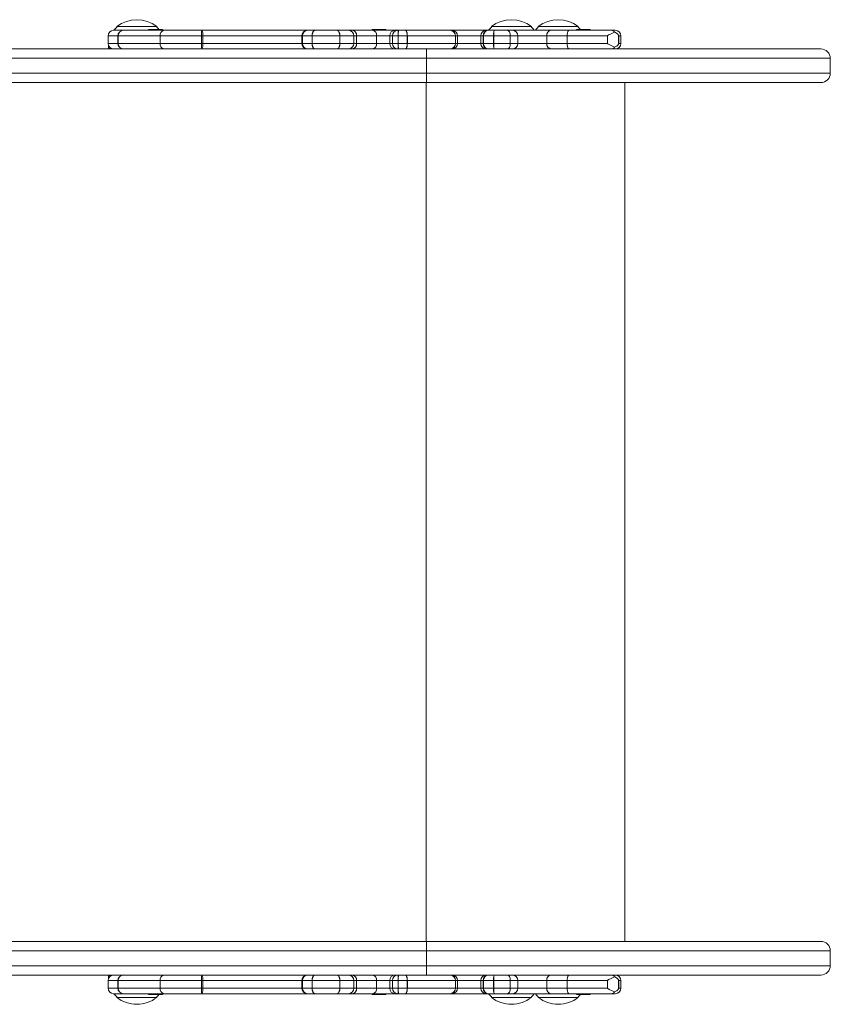
# Model space of a CAD drawing. Units: millimetres. Extents: x -3291 to 4859, y -1472 to 3281.
# Drawn here: x 2535 to 2969, y 914 to 1442 of the extents above; entities that cross this region are included whole.
import ezdxf

# ---------------------------------------------------------------- set-up
doc = ezdxf.new("R2010")
doc.units = ezdxf.units.MM

# ---------------------------------------------------------------- blocks, each defined once
blk = doc.blocks.new('T817')
at = {"color": 7, "linetype": 'Continuous', "lineweight": 0}
for p, q in [((2585.32, 1436.07), (2590.35, 1436.07)), ((2586.94, 1438.07), (2586.95, 1437.84)), ((2608.44, 1438.07), (2586.94, 1438.07)), ((2590.47, 1436.07), (2590.35, 1436.07)), ((2590.47, 1436.07), (2612.23, 1436.07)), ((2604.01, 1436.57), (2604.01, 1436.07)), ((2604.01, 1436.57), (2605.91, 1436.57)), ((2605.91, 1436.07), (2605.91, 1436.57)), ((2605.91, 1436.57), (2606.84, 1436.57)), ((2606.84, 1436.57), (2606.84, 1436.07)), ((2606.84, 1436.57), (2611.41, 1436.57)), ((2608.43, 1437.84), (2608.44, 1438.07)), ((2611.41, 1436.07), (2611.41, 1436.57)), ((2612.27, 1436.07), (2612.23, 1436.07)), ((2612.27, 1436.07), (2632.56, 1436.07)), ((2632.56, 1436.07), (2689.05, 1436.07)), ((2689.05, 1436.07), (2689.21, 1436.07)), ((2689.21, 1436.07), (2693.16, 1436.07)), ((2693.16, 1436.07), (2704.72, 1436.07)), ((2704.72, 1436.07), (2711.04, 1436.07)), ((2711.04, 1436.07), (2713.13, 1436.07)), ((2713.13, 1436.07), (2724.05, 1436.07)), ((2723.79, 1436.57), (2723.79, 1436.07)), ((2723.79, 1436.57), (2725.69, 1436.57)), ((2724.05, 1436.07), (2736.21, 1436.07)), ((2725.69, 1436.07), (2725.69, 1436.57)), ((2725.69, 1436.57), (2726.62, 1436.57)), ((2726.62, 1436.57), (2726.62, 1436.07)), ((2726.62, 1436.57), (2731.18, 1436.57)), ((2731.18, 1436.07), (2731.18, 1436.57)), ((2736.21, 1436.07), (2737.4, 1436.07)), ((2737.4, 1436.07), (2737.64, 1436.07)), ((2737.4, 1436.07), (2737.4, 1436.07)), ((2737.88, 1436.07), (2737.64, 1436.07)), ((2737.88, 1436.07), (2741.6, 1436.07)), ((2741.6, 1436.07), (2765.67, 1436.07)), ((2765.8, 1436.07), (2765.67, 1436.07)), ((2765.8, 1436.07), (2766.73, 1436.07)), ((2766.73, 1436.07), (2785.01, 1436.07)), ((2785.01, 1436.07), (2784.92, 1436.07)), ((2785.01, 1436.07), (2785.03, 1436.07)), ((2785.03, 1436.07), (2785.04, 1436.07)), ((2785.04, 1436.07), (2786.07, 1436.07)), ((2786.07, 1436.07), (2789.21, 1436.07)), ((2787.69, 1438.07), (2787.69, 1437.84)), ((2809.18, 1438.07), (2787.69, 1438.07)), ((2789.21, 1436.07), (2796.32, 1436.07)), ((2796.32, 1436.07), (2798.93, 1436.07)), ((2798.93, 1436.07), (2819.71, 1436.07)), ((2809.18, 1437.84), (2809.18, 1438.07)), ((2812.78, 1438.07), (2812.78, 1437.84)), ((2834.27, 1438.07), (2812.78, 1438.07)), ((2819.71, 1436.07), (2829.18, 1436.07)), ((2829.18, 1436.07), (2852, 1436.07)), ((2833.33, 1436.57), (2833.33, 1436.07)), ((2833.33, 1436.57), (2835.23, 1436.57)), ((2834.27, 1437.84), (2834.27, 1438.07)), ((2835.23, 1436.07), (2835.23, 1436.57)), ((2835.23, 1436.57), (2836.16, 1436.57)), ((2836.16, 1436.57), (2836.16, 1436.07)), ((2836.16, 1436.57), (2840.72, 1436.57)), ((2840.72, 1436.07), (2840.72, 1436.57)), ((2852, 1436.07), (2854.08, 1436.07)), ((2582.32, 1433.07), (2582.32, 1429.08)), ((2587.59, 1429.08), (2587.59, 1433.07)), ((2587.59, 1433.07), (2587.64, 1433.07)), ((2587.59, 1429.08), (2587.64, 1429.08)), ((2587.64, 1433.07), (2587.64, 1429.08)), ((2610.2, 1433.07), (2587.64, 1433.07)), ((2587.64, 1429.08), (2610.2, 1429.08)), ((2610.2, 1429.08), (2610.2, 1433.07)), ((2610.2, 1433.07), (2610.21, 1433.07)), ((2610.2, 1429.08), (2610.21, 1429.08)), ((2610.21, 1433.07), (2610.21, 1429.08)), ((2632.33, 1433.07), (2610.21, 1433.07)), ((2610.21, 1429.08), (2632.33, 1429.08)), ((2632.33, 1429.08), (2632.33, 1433.07)), ((2632.33, 1433.07), (2633, 1433.07)), ((2632.33, 1429.08), (2633, 1429.08)), ((2633, 1433.07), (2633, 1429.08)), ((2686.05, 1433.07), (2686.05, 1429.08)), ((2686.47, 1429.08), (2686.47, 1433.07)), ((2686.47, 1433.07), (2686.48, 1433.07)), ((2686.47, 1429.08), (2686.48, 1429.08)), ((2691.62, 1433.07), (2686.48, 1433.07)), ((2686.48, 1433.07), (2686.48, 1429.08)), ((2686.48, 1429.08), (2691.62, 1429.08)), ((2691.62, 1429.08), (2691.62, 1433.07)), ((2691.62, 1433.07), (2691.69, 1433.07)), ((2691.62, 1429.08), (2691.69, 1429.08)), ((2706.51, 1433.07), (2691.69, 1433.07)), ((2691.69, 1433.07), (2691.69, 1429.08)), ((2691.69, 1429.08), (2706.51, 1429.08)), ((2706.51, 1429.08), (2706.51, 1433.07)), ((2706.51, 1433.07), (2706.57, 1433.07)), ((2706.51, 1429.08), (2706.57, 1429.08)), ((2714.02, 1433.07), (2706.57, 1433.07)), ((2706.57, 1433.07), (2706.57, 1429.08)), ((2706.57, 1429.08), (2714.02, 1429.08)), ((2714.02, 1433.07), (2714.02, 1429.08)), ((2715.41, 1433.07), (2714.02, 1433.07)), ((2714.02, 1429.08), (2715.41, 1429.08)), ((2715.41, 1433.07), (2715.41, 1429.08)), ((2726.21, 1433.07), (2715.41, 1433.07)), ((2715.41, 1429.08), (2726.21, 1429.08)), ((2726.21, 1433.07), (2726.21, 1429.08)), ((2733.21, 1433.07), (2733.21, 1429.08)), ((2734.73, 1433.07), (2734.73, 1429.08)), ((2737.71, 1433.07), (2734.73, 1433.07)), ((2734.73, 1429.08), (2734.73, 1433.07)), ((2734.73, 1433.07), (2734.73, 1433.07)), ((2734.73, 1429.08), (2737.71, 1429.08)), ((2734.73, 1429.08), (2734.73, 1429.08)), ((2737.71, 1429.08), (2737.71, 1433.07)), ((2737.71, 1433.07), (2737.84, 1433.07)), ((2737.71, 1429.08), (2737.84, 1429.08)), ((2742.6, 1433.07), (2737.84, 1433.07)), ((2737.84, 1433.07), (2737.84, 1429.08)), ((2737.84, 1429.08), (2742.6, 1429.08)), ((2742.6, 1429.08), (2742.6, 1433.07)), ((2742.6, 1433.07), (2742.68, 1433.07)), ((2742.6, 1429.08), (2742.68, 1429.08)), ((2768.44, 1433.07), (2742.68, 1433.07)), ((2742.68, 1433.07), (2742.68, 1429.08)), ((2742.68, 1429.08), (2768.44, 1429.08)), ((2768.44, 1429.08), (2768.44, 1433.07)), ((2768.44, 1433.07), (2768.5, 1433.07)), ((2768.44, 1429.08), (2768.5, 1429.08)), ((2769.53, 1433.07), (2768.5, 1433.07)), ((2768.5, 1433.07), (2768.5, 1429.08)), ((2768.5, 1429.08), (2769.53, 1429.08)), ((2769.53, 1433.07), (2769.53, 1429.08)), ((2782.01, 1433.07), (2782.01, 1429.08)), ((2782.04, 1433.07), (2782.04, 1429.08)), ((2782.04, 1429.08), (2782.04, 1433.07)), ((2783.28, 1433.07), (2783.43, 1433.07)), ((2783.28, 1429.08), (2783.28, 1433.07)), ((2783.28, 1429.08), (2783.43, 1429.08)), ((2788.81, 1433.07), (2783.43, 1433.07)), ((2783.43, 1433.07), (2783.43, 1429.08)), ((2783.43, 1429.08), (2788.81, 1429.08)), ((2788.81, 1429.08), (2788.81, 1433.07)), ((2788.81, 1433.07), (2788.97, 1433.07)), ((2788.81, 1429.08), (2788.97, 1429.08)), ((2797.82, 1433.07), (2788.97, 1433.07)), ((2788.97, 1433.07), (2788.97, 1429.08)), ((2788.97, 1429.08), (2797.82, 1429.08)), ((2797.82, 1433.07), (2797.82, 1429.08)), ((2801.93, 1429.08), (2801.93, 1433.07)), ((2828.41, 1433.07), (2817.38, 1433.07)), ((2817.38, 1433.07), (2817.38, 1429.08)), ((2817.38, 1429.08), (2828.41, 1429.08)), ((2849.9, 1433.07), (2828.41, 1433.07)), ((2828.41, 1433.07), (2828.41, 1429.08)), ((2828.41, 1429.08), (2849.9, 1429.08)), ((2849.9, 1433.07), (2849.9, 1429.08)), ((2855.88, 1428.64), (2855.88, 1433.51)), ((2856.05, 1433.07), (2856.05, 1429.08)), ((2857.08, 1429.08), (2857.08, 1433.07)), ((2482.91, 1426.08), (2752.88, 1426.08)), ((2584.25, 1426.28), (2582.51, 1426.28)), ((2582.52, 1426.28), (2582.52, 1426.08)), ((2612.23, 1426.08), (2612.27, 1426.08)), ((2737.4, 1426.08), (2737.4, 1426.08)), ((2752.88, 1426.08), (2752.88, 1421.08)), ((2752.88, 1426.08), (2964.36, 1426.08)), ((2784.92, 1426.08), (2785.01, 1426.08)), ((2752.88, 1421.08), (2482.91, 1421.08)), ((2752.88, 1413.08), (2752.88, 1421.08)), ((2969.36, 1413.08), (2969.36, 1421.08)), ((2482.91, 1413.08), (2752.88, 1413.08)), ((2752.88, 1408.08), (2482.91, 1408.08)), ((2752.88, 1413.08), (2752.88, 1408.08)), ((2964.36, 1408.08), (2752.88, 1408.08)), ((2859.18, 948.13), (2859.18, 1408.08)), ((2752.88, 948.13), (2482.91, 948.13)), ((2752.88, 943.13), (2752.88, 948.13)), ((2964.36, 948.13), (2752.88, 948.13)), ((2482.91, 943.13), (2752.88, 943.13)), ((2752.88, 943.13), (2752.88, 935.13)), ((2969.36, 935.13), (2969.36, 943.13)), ((2752.88, 935.13), (2482.91, 935.13)), ((2752.88, 930.13), (2752.88, 935.13)), ((2482.91, 930.13), (2752.88, 930.13)), ((2582.51, 929.93), (2584.25, 929.93)), ((2582.52, 930.13), (2582.52, 929.93)), ((2612.27, 930.13), (2612.23, 930.13)), ((2737.4, 930.13), (2737.4, 930.13)), ((2752.88, 930.13), (2964.36, 930.13)), ((2785.01, 930.13), (2784.92, 930.13)), ((2582.32, 927.13), (2582.32, 923.13)), ((2587.59, 923.13), (2587.59, 927.13)), ((2587.59, 927.13), (2587.64, 927.13)), ((2587.59, 923.13), (2587.64, 923.13)), ((2610.2, 927.13), (2587.64, 927.13)), ((2587.64, 927.13), (2587.64, 923.13)), ((2587.64, 923.13), (2610.2, 923.13)), ((2610.2, 923.13), (2610.2, 927.13)), ((2610.2, 927.13), (2610.21, 927.13)), ((2610.2, 923.13), (2610.21, 923.13)), ((2632.33, 927.13), (2610.21, 927.13)), ((2610.21, 927.13), (2610.21, 923.13)), ((2610.21, 923.13), (2632.33, 923.13)), ((2632.33, 923.13), (2632.33, 927.13)), ((2632.33, 927.13), (2633, 927.13)), ((2632.33, 923.13), (2633, 923.13)), ((2633, 927.13), (2633, 923.13)), ((2686.05, 927.13), (2686.05, 923.13)), ((2686.47, 923.13), (2686.47, 927.13)), ((2686.47, 927.13), (2686.48, 927.13)), ((2686.47, 923.13), (2686.48, 923.13)), ((2691.62, 927.13), (2686.48, 927.13)), ((2686.48, 927.13), (2686.48, 923.13)), ((2686.48, 923.13), (2691.62, 923.13)), ((2691.62, 923.13), (2691.62, 927.13)), ((2691.62, 927.13), (2691.69, 927.13)), ((2691.62, 923.13), (2691.69, 923.13)), ((2706.51, 927.13), (2691.69, 927.13)), ((2691.69, 927.13), (2691.69, 923.13)), ((2691.69, 923.13), (2706.51, 923.13)), ((2706.51, 923.13), (2706.51, 927.13)), ((2706.51, 927.13), (2706.57, 927.13)), ((2706.51, 923.13), (2706.57, 923.13)), ((2714.02, 927.13), (2706.57, 927.13)), ((2706.57, 927.13), (2706.57, 923.13)), ((2706.57, 923.13), (2714.02, 923.13)), ((2714.02, 927.13), (2714.02, 923.13)), ((2715.41, 927.13), (2714.02, 927.13)), ((2714.02, 923.13), (2715.41, 923.13)), ((2715.41, 927.13), (2715.41, 923.13)), ((2726.21, 927.13), (2715.41, 927.13)), ((2715.41, 923.13), (2726.21, 923.13)), ((2726.21, 927.13), (2726.21, 923.13)), ((2733.21, 927.13), (2733.21, 923.13)), ((2734.73, 927.13), (2734.73, 923.13)), ((2737.71, 927.13), (2734.73, 927.13)), ((2734.73, 923.13), (2734.73, 927.13)), ((2734.73, 927.13), (2734.73, 927.13)), ((2734.73, 923.13), (2737.71, 923.13)), ((2734.73, 923.13), (2734.73, 923.13)), ((2737.71, 923.13), (2737.71, 927.13)), ((2737.71, 927.13), (2737.84, 927.13)), ((2737.71, 923.13), (2737.84, 923.13)), ((2737.84, 927.13), (2737.84, 923.13)), ((2742.6, 927.13), (2737.84, 927.13)), ((2737.84, 923.13), (2742.6, 923.13)), ((2742.6, 923.13), (2742.6, 927.13)), ((2742.6, 927.13), (2742.68, 927.13)), ((2742.6, 923.13), (2742.68, 923.13)), ((2768.44, 927.13), (2742.68, 927.13)), ((2742.68, 927.13), (2742.68, 923.13)), ((2742.68, 923.13), (2768.44, 923.13)), ((2768.44, 923.13), (2768.44, 927.13)), ((2768.44, 927.13), (2768.5, 927.13)), ((2768.44, 923.13), (2768.5, 923.13)), ((2769.53, 927.13), (2768.5, 927.13)), ((2768.5, 927.13), (2768.5, 923.13)), ((2768.5, 923.13), (2769.53, 923.13)), ((2769.53, 927.13), (2769.53, 923.13)), ((2782.01, 927.13), (2782.01, 923.13)), ((2782.04, 927.13), (2782.04, 923.13)), ((2782.04, 923.13), (2782.04, 927.13)), ((2783.28, 923.13), (2783.28, 927.13)), ((2783.28, 927.13), (2783.43, 927.13)), ((2783.28, 923.13), (2783.43, 923.13)), ((2788.81, 927.13), (2783.43, 927.13)), ((2783.43, 927.13), (2783.43, 923.13)), ((2783.43, 923.13), (2788.81, 923.13)), ((2788.81, 923.13), (2788.81, 927.13)), ((2788.81, 927.13), (2788.97, 927.13)), ((2788.81, 923.13), (2788.97, 923.13)), ((2797.82, 927.13), (2788.97, 927.13)), ((2788.97, 927.13), (2788.97, 923.13)), ((2788.97, 923.13), (2797.82, 923.13)), ((2797.82, 927.13), (2797.82, 923.13)), ((2801.93, 923.13), (2801.93, 927.13)), ((2828.41, 927.13), (2817.38, 927.13)), ((2817.38, 927.13), (2817.38, 923.13)), ((2817.38, 923.13), (2828.41, 923.13)), ((2849.9, 927.13), (2828.41, 927.13)), ((2828.41, 927.13), (2828.41, 923.13)), ((2828.41, 923.13), (2849.9, 923.13)), ((2849.9, 927.13), (2849.9, 923.13)), ((2855.88, 922.7), (2855.88, 927.57)), ((2856.05, 927.13), (2856.05, 923.13)), ((2857.08, 923.13), (2857.08, 927.13)), ((2590.35, 920.13), (2585.32, 920.13)), ((2586.95, 918.37), (2586.94, 918.13)), ((2586.94, 918.13), (2608.44, 918.13)), ((2590.35, 920.13), (2590.47, 920.13)), ((2612.23, 920.13), (2590.47, 920.13)), ((2604.04, 920.13), (2604.04, 919.63)), ((2611.37, 919.63), (2604.04, 919.63)), ((2608.44, 918.13), (2608.43, 918.37)), ((2611.37, 919.63), (2611.37, 920.13)), ((2612.23, 920.13), (2612.27, 920.13)), ((2632.56, 920.13), (2612.27, 920.13)), ((2689.05, 920.13), (2632.56, 920.13)), ((2689.21, 920.13), (2689.05, 920.13)), ((2693.16, 920.13), (2689.21, 920.13)), ((2704.72, 920.13), (2693.16, 920.13)), ((2711.04, 920.13), (2704.72, 920.13)), ((2713.13, 920.13), (2711.04, 920.13)), ((2724.05, 920.13), (2713.13, 920.13)), ((2723.82, 920.13), (2723.82, 919.63)), ((2731.15, 919.63), (2723.82, 919.63)), ((2736.21, 920.13), (2724.05, 920.13)), ((2731.15, 919.63), (2731.15, 920.13)), ((2737.4, 920.13), (2736.21, 920.13)), ((2737.64, 920.13), (2737.4, 920.13)), ((2737.4, 920.13), (2737.4, 920.13)), ((2737.64, 920.13), (2737.88, 920.13)), ((2741.6, 920.13), (2737.88, 920.13)), ((2765.67, 920.13), (2741.6, 920.13)), ((2765.67, 920.13), (2765.8, 920.13)), ((2766.73, 920.13), (2765.8, 920.13)), ((2785.03, 920.13), (2766.73, 920.13)), ((2784.94, 920.13), (2785.01, 920.13)), ((2785.03, 920.13), (2785.01, 920.13)), ((2785.03, 920.13), (2785.04, 920.13)), ((2786.07, 920.13), (2785.04, 920.13)), ((2789.21, 920.13), (2786.07, 920.13)), ((2787.69, 918.37), (2787.69, 918.13)), ((2787.69, 918.13), (2809.18, 918.13)), ((2796.32, 920.13), (2789.21, 920.13)), ((2798.93, 920.13), (2796.32, 920.13)), ((2819.71, 920.13), (2798.93, 920.13)), ((2809.18, 918.13), (2809.18, 918.37)), ((2812.78, 918.37), (2812.78, 918.13)), ((2812.78, 918.13), (2834.27, 918.13)), ((2829.18, 920.13), (2819.71, 920.13)), ((2852, 920.13), (2829.18, 920.13)), ((2833.36, 920.13), (2833.36, 919.63)), ((2840.69, 919.63), (2833.36, 919.63)), ((2834.27, 918.13), (2834.27, 918.37)), ((2840.69, 919.63), (2840.69, 920.13)), ((2854.08, 920.13), (2852, 920.13))]:
    blk.add_line(p, q, dxfattribs=at)
at = {"color": 8, "linetype": 'Continuous', "lineweight": 0}
for p, q in [((2587.59, 1433.07), (2582.32, 1433.07)), ((2582.32, 1429.08), (2587.59, 1429.08)), ((2686.05, 1433.07), (2633, 1433.07)), ((2633, 1429.08), (2686.05, 1429.08)), ((2686.47, 1433.07), (2686.05, 1433.07)), ((2686.05, 1429.08), (2686.47, 1429.08)), ((2733.21, 1433.07), (2726.21, 1433.07)), ((2726.21, 1429.08), (2733.21, 1429.08)), ((2734.73, 1433.07), (2733.21, 1433.07)), ((2733.21, 1429.08), (2734.73, 1429.08)), ((2782.01, 1433.07), (2769.53, 1433.07)), ((2769.53, 1429.08), (2782.01, 1429.08)), ((2782.04, 1433.07), (2782.01, 1433.07)), ((2782.01, 1429.08), (2782.04, 1429.08)), ((2783.28, 1433.07), (2782.04, 1433.07)), ((2782.04, 1429.08), (2783.28, 1429.08)), ((2801.93, 1433.07), (2797.82, 1433.07)), ((2797.82, 1429.08), (2801.93, 1429.08)), ((2817.38, 1433.07), (2801.93, 1433.07)), ((2801.93, 1429.08), (2817.38, 1429.08)), ((2857.08, 1433.07), (2856.05, 1433.07)), ((2856.05, 1429.08), (2857.08, 1429.08)), ((2969.36, 1421.08), (2752.88, 1421.08)), ((2752.69, 948.13), (2752.69, 1408.08)), ((2752.88, 1413.08), (2969.36, 1413.08)), ((2752.88, 943.13), (2969.36, 943.13)), ((2969.36, 935.13), (2752.88, 935.13)), ((2587.59, 927.13), (2582.32, 927.13)), ((2582.32, 923.13), (2587.59, 923.13)), ((2686.05, 927.13), (2633, 927.13)), ((2633, 923.13), (2686.05, 923.13)), ((2686.47, 927.13), (2686.05, 927.13)), ((2686.05, 923.13), (2686.47, 923.13)), ((2733.21, 927.13), (2726.21, 927.13)), ((2726.21, 923.13), (2733.21, 923.13)), ((2734.73, 927.13), (2733.21, 927.13)), ((2733.21, 923.13), (2734.73, 923.13)), ((2782.01, 927.13), (2769.53, 927.13)), ((2769.53, 923.13), (2782.01, 923.13)), ((2782.04, 927.13), (2782.01, 927.13)), ((2782.01, 923.13), (2782.04, 923.13)), ((2783.28, 927.13), (2782.04, 927.13)), ((2782.04, 923.13), (2783.28, 923.13)), ((2801.93, 927.13), (2797.82, 927.13)), ((2797.82, 923.13), (2801.93, 923.13)), ((2817.38, 927.13), (2801.93, 927.13)), ((2801.93, 923.13), (2817.38, 923.13)), ((2857.08, 927.13), (2856.05, 927.13)), ((2856.05, 923.13), (2857.08, 923.13))]:
    blk.add_line(p, q, dxfattribs=at)
at = {"color": 7, "linetype": 'Continuous', "lineweight": 0, "flags": 128}
for points in [[(2586.95, 1437.84), (2586.07, 1436.88), (2585.43, 1436.07)], [(2609.56, 1436.57), (2609.31, 1436.88), (2608.43, 1437.84)], [(2691.62, 1433.07), (2691.65, 1433.66), (2691.74, 1434.22), (2691.88, 1434.74), (2692.08, 1435.2), (2692.31, 1435.57), (2692.58, 1435.85), (2692.86, 1436.02), (2693.16, 1436.07)], [(2691.69, 1433.07), (2691.72, 1433.66), (2691.8, 1434.22), (2691.94, 1434.74), (2692.12, 1435.2), (2692.35, 1435.57), (2692.6, 1435.85), (2692.88, 1436.02), (2693.16, 1436.07)], [(2706.51, 1433.07), (2706.48, 1433.66), (2706.37, 1434.22), (2706.21, 1434.74), (2705.99, 1435.2), (2705.72, 1435.57), (2705.41, 1435.85), (2705.07, 1436.02), (2704.72, 1436.07)], [(2706.57, 1433.07), (2706.54, 1433.66), (2706.43, 1434.22), (2706.26, 1434.74), (2706.03, 1435.2), (2705.75, 1435.57), (2705.43, 1435.85), (2705.08, 1436.02), (2704.72, 1436.07)], [(2742.6, 1433.07), (2742.58, 1433.66), (2742.52, 1434.22), (2742.43, 1434.74), (2742.3, 1435.2), (2742.15, 1435.57), (2741.98, 1435.85), (2741.79, 1436.02), (2741.6, 1436.07)], [(2742.68, 1433.07), (2742.66, 1433.66), (2742.6, 1434.22), (2742.5, 1434.74), (2742.37, 1435.2), (2742.2, 1435.57), (2742.01, 1435.85), (2741.81, 1436.02), (2741.6, 1436.07)], [(2787.69, 1437.84), (2786.82, 1436.88), (2786.18, 1436.07)], [(2796.32, 1436.07), (2796.61, 1436.02), (2796.89, 1435.85), (2797.15, 1435.57), (2797.38, 1435.2), (2797.57, 1434.74), (2797.71, 1434.22), (2797.79, 1433.66), (2797.82, 1433.07)], [(2810.69, 1436.07), (2810.05, 1436.88), (2809.18, 1437.84)], [(2812.78, 1437.84), (2811.9, 1436.88), (2811.27, 1436.07)], [(2835.4, 1436.57), (2835.14, 1436.88), (2834.27, 1437.84)], [(2853.79, 1435.03), (2853.42, 1434.88), (2852.31, 1434.41), (2851.5, 1434.07), (2850.93, 1433.81), (2850.55, 1433.63), (2850.3, 1433.49), (2850.13, 1433.38), (2849.99, 1433.26), (2849.94, 1433.19), (2849.91, 1433.12), (2849.9, 1433.07)], [(2855.88, 1433.51), (2855.23, 1434.25), (2853.79, 1435.03)], [(2693.16, 1426.08), (2692.86, 1426.13), (2692.58, 1426.3), (2692.31, 1426.58), (2692.08, 1426.95), (2691.88, 1427.41), (2691.74, 1427.93), (2691.65, 1428.49), (2691.62, 1429.08)], [(2693.16, 1426.08), (2692.88, 1426.13), (2692.6, 1426.3), (2692.35, 1426.58), (2692.12, 1426.95), (2691.94, 1427.41), (2691.8, 1427.93), (2691.72, 1428.49), (2691.69, 1429.08)], [(2704.72, 1426.08), (2705.07, 1426.13), (2705.41, 1426.3), (2705.72, 1426.58), (2705.99, 1426.95), (2706.21, 1427.41), (2706.37, 1427.93), (2706.48, 1428.49), (2706.51, 1429.08)], [(2704.72, 1426.08), (2705.08, 1426.13), (2705.43, 1426.3), (2705.75, 1426.58), (2706.03, 1426.95), (2706.26, 1427.41), (2706.43, 1427.93), (2706.54, 1428.49), (2706.57, 1429.08)], [(2741.6, 1426.08), (2741.79, 1426.13), (2741.98, 1426.3), (2742.15, 1426.58), (2742.3, 1426.95), (2742.43, 1427.41), (2742.52, 1427.93), (2742.58, 1428.49), (2742.6, 1429.08)], [(2741.6, 1426.08), (2741.81, 1426.13), (2742.01, 1426.3), (2742.2, 1426.58), (2742.37, 1426.95), (2742.5, 1427.41), (2742.6, 1427.93), (2742.66, 1428.49), (2742.68, 1429.08)], [(2782.04, 1429.08), (2782.09, 1428.49), (2782.1, 1428.44)], [(2797.82, 1429.08), (2797.79, 1428.49), (2797.71, 1427.93), (2797.57, 1427.41), (2797.38, 1426.95), (2797.15, 1426.58), (2796.89, 1426.3), (2796.61, 1426.13), (2796.32, 1426.08)], [(2849.9, 1429.08), (2849.91, 1429.01), (2849.95, 1428.94), (2850.09, 1428.8), (2850.78, 1428.41), (2853.4, 1427.28), (2853.79, 1427.12)], [(2855.88, 1433.51), (2856.05, 1433.08), (2856.05, 1433.07)], [(2855.88, 1428.64), (2856.05, 1429.07), (2856.05, 1429.08)], [(2582.52, 1428.03), (2582.51, 1427.91), (2582.51, 1426.28)], [(2582.51, 929.93), (2582.51, 928.29), (2582.52, 928.18)], [(2691.62, 927.13), (2691.65, 927.72), (2691.74, 928.28), (2691.88, 928.8), (2692.08, 929.25), (2692.31, 929.62), (2692.58, 929.9), (2692.86, 930.07), (2693.16, 930.13)], [(2691.69, 927.13), (2691.72, 927.72), (2691.8, 928.28), (2691.94, 928.8), (2692.12, 929.25), (2692.35, 929.62), (2692.6, 929.9), (2692.88, 930.07), (2693.16, 930.13)], [(2706.51, 927.13), (2706.48, 927.72), (2706.37, 928.28), (2706.21, 928.8), (2705.99, 929.25), (2705.72, 929.62), (2705.41, 929.9), (2705.07, 930.07), (2704.72, 930.13)], [(2706.57, 927.13), (2706.54, 927.72), (2706.43, 928.28), (2706.26, 928.8), (2706.03, 929.25), (2705.75, 929.62), (2705.43, 929.9), (2705.08, 930.07), (2704.72, 930.13)], [(2742.6, 927.13), (2742.58, 927.72), (2742.52, 928.28), (2742.43, 928.8), (2742.3, 929.25), (2742.15, 929.62), (2741.98, 929.9), (2741.79, 930.07), (2741.6, 930.13)], [(2742.68, 927.13), (2742.66, 927.72), (2742.6, 928.28), (2742.5, 928.8), (2742.37, 929.25), (2742.2, 929.62), (2742.01, 929.9), (2741.81, 930.07), (2741.6, 930.13)], [(2796.32, 930.13), (2796.61, 930.07), (2796.89, 929.9), (2797.15, 929.62), (2797.38, 929.25), (2797.57, 928.8), (2797.71, 928.28), (2797.79, 927.72), (2797.82, 927.13)], [(2853.79, 929.08), (2853.42, 928.93), (2852.31, 928.47), (2851.5, 928.12), (2850.93, 927.87), (2850.55, 927.68), (2850.3, 927.55), (2850.13, 927.44), (2849.99, 927.31), (2849.94, 927.24), (2849.91, 927.18), (2849.9, 927.13)], [(2855.88, 927.57), (2855.23, 928.3), (2853.79, 929.08)], [(2693.16, 920.13), (2692.86, 920.19), (2692.58, 920.36), (2692.31, 920.64), (2692.08, 921.01), (2691.88, 921.46), (2691.74, 921.98), (2691.65, 922.55), (2691.62, 923.13)], [(2693.16, 920.13), (2692.88, 920.19), (2692.6, 920.36), (2692.35, 920.64), (2692.12, 921.01), (2691.94, 921.46), (2691.8, 921.98), (2691.72, 922.55), (2691.69, 923.13)], [(2704.72, 920.13), (2705.07, 920.19), (2705.41, 920.36), (2705.72, 920.64), (2705.99, 921.01), (2706.21, 921.46), (2706.37, 921.98), (2706.48, 922.55), (2706.51, 923.13)], [(2704.72, 920.13), (2705.08, 920.19), (2705.43, 920.36), (2705.75, 920.64), (2706.03, 921.01), (2706.26, 921.46), (2706.43, 921.98), (2706.54, 922.55), (2706.57, 923.13)], [(2741.6, 920.13), (2741.79, 920.19), (2741.98, 920.36), (2742.15, 920.64), (2742.3, 921.01), (2742.43, 921.46), (2742.52, 921.98), (2742.58, 922.55), (2742.6, 923.13)], [(2741.6, 920.13), (2741.81, 920.19), (2742.01, 920.36), (2742.2, 920.64), (2742.37, 921.01), (2742.5, 921.46), (2742.6, 921.98), (2742.66, 922.55), (2742.68, 923.13)], [(2797.82, 923.13), (2797.79, 922.55), (2797.71, 921.98), (2797.57, 921.46), (2797.38, 921.01), (2797.15, 920.64), (2796.89, 920.36), (2796.61, 920.19), (2796.32, 920.13)], [(2849.9, 923.13), (2849.91, 923.07), (2849.95, 923), (2850.09, 922.86), (2850.78, 922.46), (2853.4, 921.33), (2853.79, 921.18)], [(2855.88, 927.57), (2856.05, 927.14), (2856.05, 927.13)], [(2855.88, 922.7), (2856.05, 923.12), (2856.05, 923.13)], [(2585.43, 920.13), (2586.07, 919.32), (2586.95, 918.37)], [(2608.43, 918.37), (2609.31, 919.32), (2609.56, 919.63)], [(2786.18, 920.13), (2786.82, 919.32), (2787.69, 918.37)], [(2809.18, 918.37), (2810.05, 919.32), (2810.69, 920.13)], [(2811.27, 920.13), (2811.9, 919.32), (2812.78, 918.37)], [(2834.27, 918.37), (2835.14, 919.32), (2835.4, 919.63)]]:
    blk.add_lwpolyline(points, dxfattribs=at)
at = {"color": 7, "linetype": 'Continuous', "lineweight": 0}
for centre, radius, start, end in [((2597.69, 1424.27), 17.5, 52.1, 127.9), ((2798.44, 1424.27), 17.5, 52.1, 127.9), ((2823.52, 1424.27), 17.5, 52.1, 127.9), ((2585.32, 1433.07), 3, 90, 180), ((2590.47, 1433.19), 2.89, 92.414, 182.2259), ((2590.56, 1433.16), 2.92, 91.7752, 181.6714), ((2612.83, 1433.48), 2.66, 102.8752, 188.7121), ((2612.85, 1433.47), 2.67, 102.5772, 188.5815), ((2642.66, 1433.82), 10.35, 167.4274, 184.1307), ((2627.57, 1433.81), 5.48, 352.3021, 24.4379), ((2689.05, 1433.07), 3, 90, 180), ((2689.35, 1433.2), 2.88, 92.7924, 182.5436), ((2689.35, 1433.2), 2.88, 92.7043, 182.4703), ((2711.03, 1433.08), 2.99, 359.8148, 89.8136), ((2712.72, 1433.39), 2.72, 353.3433, 81.2458), ((2723.55, 1433.44), 2.68, 352.2165, 79.1245), ((2736.21, 1433.07), 3, 90, 180), ((2737.58, 1433.23), 2.85, 93.4873, 183.107), ((2737.57, 1433.23), 2.85, 93.511, 183.1258), ((2708.07, 1433.82), 29.65, 358.5517, 4.3522), ((2786.75, 1433.82), 48.92, 177.3639, 180.8781), ((2765.55, 1433.19), 2.89, 357.7727, 87.5844), ((2765.64, 1433.22), 2.86, 357.1707, 86.8591), ((2766.63, 1433.17), 2.91, 358.1652, 88.0394), ((2785.03, 1433.07), 3, 90, 180), ((2785.03, 1433.08), 3, 90.0122, 180.0122), ((2786.18, 1433.18), 2.9, 92.1696, 182.0165), ((2786.26, 1433.25), 2.83, 93.9554, 183.4726), ((2794.72, 1433.81), 5.96, 157.6788, 187.1001), ((2798.58, 1433.82), 9.64, 166.4714, 184.4346), ((2798.93, 1433.07), 3, 0, 90), ((2820.1, 1433.37), 2.73, 98.0683, 186.2584), ((2832.37, 1433.67), 4, 142.9495, 188.5), ((2851.95, 1433.94), 2.13, 30.6104, 88.652), ((2854.08, 1433.07), 3, 0, 90), ((2585.32, 1429.08), 3, 180, 270), ((2590.47, 1428.96), 2.89, 177.7741, 267.586), ((2590.56, 1428.99), 2.92, 178.3286, 268.2248), ((2612.83, 1428.67), 2.66, 171.2879, 257.1248), ((2612.85, 1428.68), 2.67, 171.4185, 257.4228), ((2642.66, 1428.33), 10.35, 175.8693, 192.5726), ((2627.57, 1428.34), 5.48, 335.5621, 7.6979), ((2689.05, 1429.08), 3, 180, 270), ((2689.35, 1428.95), 2.88, 177.4564, 267.2076), ((2689.35, 1428.95), 2.88, 177.5297, 267.2957), ((2711.03, 1429.07), 2.99, 270.1864, 0.1852), ((2712.72, 1428.76), 2.72, 278.7542, 6.6567), ((2723.55, 1428.71), 2.68, 280.8755, 7.7835), ((2736.21, 1429.08), 3, 180, 270), ((2737.58, 1428.92), 2.85, 176.893, 266.5127), ((2737.57, 1428.92), 2.85, 176.8742, 266.489), ((2708.07, 1428.33), 29.65, 355.6478, 1.4483), ((2786.75, 1428.33), 48.92, 179.1219, 182.6361), ((2765.55, 1428.96), 2.89, 272.4156, 2.2273), ((2765.64, 1428.93), 2.86, 273.1409, 2.8293), ((2766.63, 1428.98), 2.91, 271.9606, 1.8348), ((2785.03, 1429.08), 3, 180, 270), ((2786.18, 1428.97), 2.9, 177.9835, 267.8304), ((2786.26, 1428.9), 2.83, 176.5274, 266.0446), ((2794.72, 1428.34), 5.96, 172.8999, 202.3212), ((2798.58, 1428.33), 9.64, 175.5654, 193.5286), ((2798.93, 1429.08), 3, 270, 0), ((2820.1, 1428.78), 2.73, 173.7416, 261.9317), ((2832.37, 1428.48), 4, 171.5, 217.0505), ((2854.08, 1429.08), 3, 270, 0), ((2851.95, 1428.21), 2.13, 271.348, 329.3896), ((2852.96, 1430.46), 3.44, 283.8367, 328.0181), ((2964.36, 1421.08), 5, 0, 90), ((2964.36, 1413.08), 5, 270, 0), ((2964.36, 943.13), 5, 0, 90), ((2964.36, 935.13), 5, 270, 0), ((2585.32, 927.13), 3, 90, 180), ((2590.47, 927.24), 2.89, 92.414, 182.2259), ((2590.56, 927.22), 2.92, 91.7752, 181.6714), ((2612.83, 927.53), 2.66, 102.8752, 188.7121), ((2612.85, 927.53), 2.67, 102.5772, 188.5815), ((2642.66, 927.88), 10.35, 167.4274, 184.1307), ((2627.57, 927.86), 5.48, 352.3021, 24.4379), ((2689.05, 927.13), 3, 90, 180), ((2689.35, 927.26), 2.88, 92.7924, 182.5436), ((2689.35, 927.25), 2.88, 92.7043, 182.4703), ((2711.03, 927.14), 2.99, 359.8148, 89.8136), ((2712.72, 927.44), 2.72, 353.3433, 81.2458), ((2723.55, 927.49), 2.68, 352.2165, 79.1245), ((2736.21, 927.13), 3, 90, 180), ((2737.58, 927.28), 2.85, 93.4873, 183.107), ((2737.57, 927.29), 2.85, 93.511, 183.1258), ((2708.07, 927.88), 29.65, 358.5517, 4.3522), ((2786.75, 927.88), 48.92, 177.3639, 180.8781), ((2765.55, 927.24), 2.89, 357.7727, 87.5844), ((2765.64, 927.27), 2.86, 357.1707, 86.8591), ((2766.63, 927.22), 2.91, 358.1652, 88.0394), ((2785.03, 927.13), 3, 90, 180), ((2785.03, 927.13), 3, 90.0122, 180.0122), ((2786.18, 927.23), 2.9, 92.1696, 182.0165), ((2786.26, 927.3), 2.83, 93.9554, 183.4726), ((2794.72, 927.87), 5.96, 157.6788, 187.1001), ((2798.58, 927.88), 9.64, 166.4714, 184.4346), ((2798.93, 927.13), 3, 0, 90), ((2820.1, 927.43), 2.73, 98.0683, 186.2584), ((2832.37, 927.72), 4, 142.9495, 188.5), ((2851.95, 928), 2.13, 30.6104, 88.652), ((2854.08, 927.13), 3, 0, 90), ((2585.32, 923.13), 3, 180, 270), ((2590.47, 923.02), 2.89, 177.7741, 267.586), ((2590.56, 923.05), 2.92, 178.3286, 268.2248), ((2612.83, 922.73), 2.66, 171.2879, 257.1248), ((2612.85, 922.73), 2.67, 171.4185, 257.4228), ((2642.66, 922.38), 10.35, 175.8693, 192.5726), ((2627.57, 922.4), 5.48, 335.5621, 7.6979), ((2689.05, 923.13), 3, 180, 270), ((2689.35, 923), 2.88, 177.4564, 267.2076), ((2689.35, 923.01), 2.88, 177.5297, 267.2957), ((2711.03, 923.12), 2.99, 270.1864, 0.1852), ((2712.72, 922.82), 2.72, 278.7542, 6.6567), ((2723.55, 922.77), 2.68, 280.8755, 7.7835), ((2736.21, 923.13), 3, 180, 270), ((2737.58, 922.98), 2.85, 176.893, 266.5127), ((2737.57, 922.98), 2.85, 176.8742, 266.489), ((2708.07, 922.38), 29.65, 355.6478, 1.4483), ((2786.75, 922.38), 48.92, 179.1219, 182.6361), ((2765.55, 923.02), 2.89, 272.4156, 2.2273), ((2765.64, 922.99), 2.86, 273.1409, 2.8293), ((2766.63, 923.04), 2.91, 271.9606, 1.8348), ((2785.03, 923.13), 3, 180, 270), ((2786.18, 923.03), 2.9, 177.9835, 267.8304), ((2786.26, 922.96), 2.83, 176.5274, 266.0446), ((2794.72, 922.39), 5.96, 172.8999, 202.3212), ((2798.58, 922.39), 9.64, 175.5654, 193.5286), ((2798.93, 923.13), 3, 270, 0), ((2820.1, 922.83), 2.73, 173.7416, 261.9317), ((2832.37, 922.54), 4, 171.5, 217.0505), ((2854.08, 923.13), 3, 270, 0), ((2597.69, 931.94), 17.5, 232.1, 270), ((2597.69, 931.94), 17.5, 270, 307.9), ((2798.44, 931.94), 17.5, 232.1, 270), ((2798.44, 931.94), 17.5, 270, 307.9), ((2823.52, 931.94), 17.5, 232.1, 270), ((2823.52, 931.94), 17.5, 270, 307.9), ((2851.95, 922.26), 2.13, 271.348, 329.3896), ((2852.96, 924.52), 3.44, 283.8367, 328.0181)]:
    blk.add_arc(centre, radius, start, end, dxfattribs=at)

msp = doc.modelspace()

# ---------------------------------------------------------------- block references
msp.add_blockref('T817', (0, 0))

doc.saveas('drawing.dxf')
